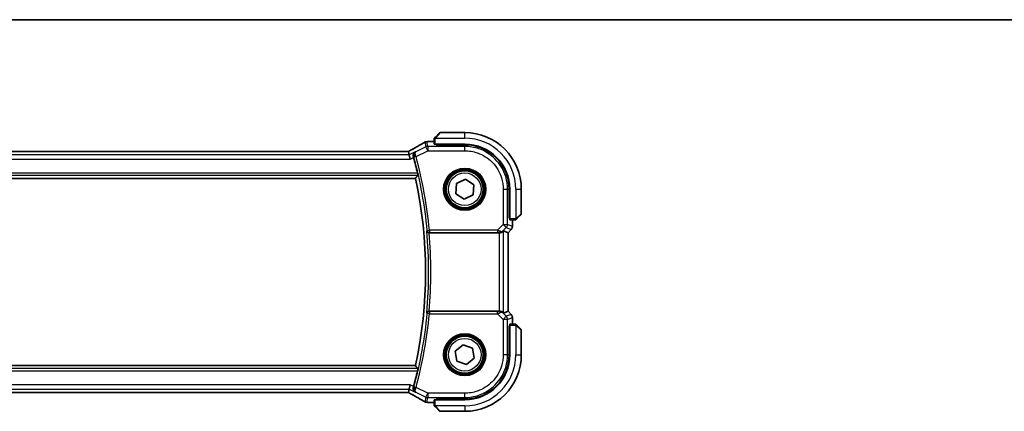
# Model space of a CAD drawing. Units: millimetres. Extents: x 0 to 7078, y 0 to 1124.
# Drawn here: x 1862 to 2088, y 1034 to 1124 of the extents above; entities that cross this region are included whole.
import ezdxf

# ---------------------------------------------------------------- set-up
doc = ezdxf.new("R2010")
doc.units = ezdxf.units.MM
for name, color, linetype, lineweight in [('Border (ISO)', 7, 'Continuous', 35), ('Visible (ISO)', 7, 'Continuous', 35), ('Visible Narrow (ISO)', 7, 'Continuous', 25)]:
    doc.layers.add(name, color=color, linetype=linetype, lineweight=lineweight)

# ---------------------------------------------------------------- blocks, each defined once
blk = doc.blocks.new('図面枠 tk図枠')
at = {"layer": 'Border (ISO)'}
blk.add_line((14.5, 289), (405.5, 289), dxfattribs=at)

msp = doc.modelspace()

# ---------------------------------------------------------------- linework, layer by layer
at = {"layer": 'Visible (ISO)'}
for p, q in [((1957.1161, 1097.0538), (1958.0567, 1097.9945)), ((1963.8653, 1098.0531), (1958.1982, 1098.0531)), ((1956.8653, 1095.9993), (1955.444, 1095.9993)), ((1956.8653, 1096.5492), (1956.8653, 1095.4135)), ((1957.0653, 1095.4031), (1963.8653, 1095.4031)), ((1957.2653, 1095.2774), (1957.2653, 1095.4031)), ((1963.8624, 1095.2762), (1957.2653, 1095.2774)), ((1957.3653, 1095.4031), (1957.3653, 1095.2774)), ((1950.5313, 1093.7372), (1759.1993, 1093.7372)), ((1950.9397, 1093.7381), (1951.1196, 1092.976)), ((1951.1196, 1092.976), (1951.3553, 1091.9773)), ((1757.2039, 1087.5531), (1952.5267, 1087.5531)), ((1961.7916, 1084.0367), (1961.9482, 1086.3408)), ((1961.9482, 1086.3408), (1964.022, 1087.3571)), ((1964.022, 1087.3571), (1965.939, 1086.0694)), ((1965.939, 1086.0694), (1965.7824, 1083.7654)), ((1963.7087, 1082.749), (1961.7916, 1084.0367)), ((1965.7824, 1083.7654), (1963.7087, 1082.749)), ((1974.0866, 1085.0502), (1974.0866, 1078.4417)), ((1974.2153, 1085.0531), (1974.2153, 1078.2531)), ((1976.8653, 1079.3859), (1976.8653, 1085.0531)), ((1976.8067, 1079.2445), (1975.8661, 1078.3038)), ((1974.0866, 1078.5531), (1974.2153, 1078.5531)), ((1974.0866, 1078.4426), (1974.2153, 1078.4422)), ((1974.2153, 1078.4415), (1974.0866, 1078.4417)), ((1974.2258, 1078.0531), (1975.3615, 1078.0531)), ((1974.8115, 1076.4895), (1974.8115, 1078.0531)), ((1955.6662, 1075.0531), (1971.7896, 1075.0531)), ((1972.7882, 1075.4992), (1973.8102, 1075.0759)), ((1973.8102, 1075.0759), (1973.8115, 1075.0753)), ((1974.5187, 1075.7824), (1973.8115, 1075.0753)), ((1973.8115, 1075.0753), (1973.8115, 1057.0308)), ((1971.7896, 1057.0531), (1955.6662, 1057.0531)), ((1972.7882, 1056.6069), (1973.8102, 1057.0302)), ((1973.8115, 1057.0308), (1973.8102, 1057.0302)), ((1974.5187, 1056.3237), (1973.8115, 1057.0308)), ((1974.8115, 1054.0531), (1974.8115, 1055.6166)), ((1974.0866, 1053.6644), (1974.2153, 1053.6646)), ((1974.0866, 1047.0559), (1974.0866, 1053.6644)), ((1974.2153, 1053.6639), (1974.0866, 1053.6635)), ((1974.2153, 1053.5531), (1974.0866, 1053.5531)), ((1974.2153, 1053.8531), (1974.2153, 1047.0531)), ((1975.3615, 1054.0531), (1974.2258, 1054.0531)), ((1975.8661, 1053.8023), (1976.8067, 1052.8616)), ((1976.8653, 1047.0531), (1976.8653, 1052.7202)), ((1961.7029, 1047.8638), (1963.4862, 1049.3311)), ((1962.082, 1045.5857), (1961.7029, 1047.8638)), ((1963.4862, 1049.3311), (1965.6487, 1048.5204)), ((1965.6487, 1048.5204), (1966.0277, 1046.2423)), ((1964.2444, 1044.775), (1962.082, 1045.5857)), ((1966.0277, 1046.2423), (1964.2444, 1044.775)), ((1952.5267, 1044.5531), (1757.2039, 1044.5531)), ((1759.1993, 1038.3689), (1950.5313, 1038.3689)), ((1951.1196, 1039.1302), (1950.9397, 1038.368)), ((1951.1196, 1039.1302), (1951.3553, 1040.1288)), ((1955.444, 1036.1068), (1956.8653, 1036.1068)), ((1956.8653, 1036.6926), (1956.8653, 1035.5569)), ((1963.8653, 1036.7031), (1957.0653, 1036.7031)), ((1957.2653, 1036.8287), (1963.8624, 1036.8299)), ((1957.2653, 1036.7031), (1957.2653, 1036.8287)), ((1957.3653, 1036.8287), (1957.3653, 1036.7031)), ((1958.0567, 1034.1116), (1957.1161, 1035.0523)), ((1958.1982, 1034.0531), (1963.8653, 1034.0531))]:
    msp.add_line(p, q, dxfattribs=at)
for centre in [(1963.8653, 1085.0531), (1963.8653, 1047.0531)]:
    msp.add_circle(centre, 4.25, dxfattribs=at)
for centre, radius, start, end in [((1958.1982, 1097.8531), 0.2, 90, 135), ((1963.8653, 1085.0531), 13, 0, 90), ((1955.1206, 1094.9717), 1, 94.725518, 120.643368), ((1955.444, 1094.9993), 1, 90, 95.046688), ((1963.8653, 1085.0531), 10.35, 0, 90), ((1854.8653, 1066.0531), 100.7437, 13.023015, 15.13514), ((1854.8653, 1066.0531), 100, 347.584473, 12.415527), ((1976.6653, 1079.3859), 0.2, 315, 0), ((1973.8115, 1076.4895), 1, 315, 0), ((1973.8115, 1055.6166), 1, 0, 45), ((1976.6653, 1052.7202), 0.2, 0, 45), ((1963.8653, 1047.0531), 13, 270, 0), ((1963.8653, 1047.0531), 10.35, 270, 0), ((1854.8653, 1066.0531), 100.7437, 344.86486, 346.976985), ((1955.1206, 1037.1345), 1, 239.356632, 265.274482), ((1955.444, 1037.1068), 1, 264.953311, 270), ((1958.1982, 1034.2531), 0.2, 225, 270)]:
    msp.add_arc(centre, radius, start, end, dxfattribs=at)
for centre, major_axis, ratio, start_param, end_param in [((1937.7822, 1096.4467), (20.3307, 0.064), 0.04954287, 5.72588084, 5.75618302), ((1957.0653, 1095.4135), (0.2, 0), 0.05240778, 3.14159265, 4.71238898), ((1963.8605, 1085.0502), (-9.3579, -4.1234), 0.99999802, 2.72655978, 4.29717172), ((1950.5314, 1093.8336), (-1.8924, 0), 0.05089632, 1.57076247, 1.78634469), ((1974.2258, 1078.2531), (0, -0.2), 0.05240778, 4.71238898, 6.28318531), ((1971.7896, 1074.9656), (1, 0), 0.08748866, 1.5020315, 1.57079633), ((1971.7896, 1074.4967), (0.9993, 1.0021), 0.03700701, 0.01526811, 0.65408381), ((1971.7896, 1057.1405), (-1, 0), 0.08748866, 1.57079633, 1.63956115), ((1971.7896, 1057.6094), (0.9993, -1.0021), 0.03700701, 5.6291015, 6.2679172), ((1974.2258, 1053.8531), (0, -0.2), 0.05240778, 3.14159265, 4.71238898), ((1963.8605, 1047.0559), (-9.3579, 4.1234), 0.99999802, 1.98601359, 3.55662552), ((1950.5314, 1038.2726), (1.892, 0), 0.05087773, 1.35522381, 1.57085455), ((1937.7769, 1035.6581), (-20.3369, 0.063), 0.04957285, 3.66859713, 3.69888999), ((1957.0653, 1036.6926), (-0.2, 0), 0.05240778, 4.71238898, 6.28318531)]:
    msp.add_ellipse(centre, major_axis=major_axis, ratio=ratio, start_param=start_param, end_param=end_param, dxfattribs=at)
for points, knots in [([(1954.6109, 1095.832), (1954.4319, 1095.726), (1954.2458, 1095.6166), (1953.8601, 1095.3916), (1953.6605, 1095.276), (1953.248, 1095.0388), (1953.0353, 1094.9172), (1952.5973, 1094.6683), (1952.372, 1094.541), (1951.9094, 1094.2811), (1951.6721, 1094.1485), (1951.4291, 1094.0134)], [0.681693487, 0.681693487, 0.681693487, 0.681693487, 0.730013755, 0.730013755, 0.778334022, 0.778334022, 0.826654289, 0.826654289, 0.874974556, 0.874974556, 0.923294824, 0.923294824, 0.923294824, 0.923294824]), ([(1956.8653, 1096.7202), (1956.8653, 1096.7219), (1956.8653, 1096.7236), (1956.8654, 1096.7269), (1956.8655, 1096.7285), (1956.8657, 1096.7331), (1956.8659, 1096.7361), (1956.8665, 1096.7425), (1956.867, 1096.7459), (1956.8676, 1096.7503), (1956.8678, 1096.7514), (1956.8681, 1096.7534), (1956.8682, 1096.7543), (1956.8686, 1096.7564), (1956.8688, 1096.7576), (1956.8694, 1096.7603), (1956.8697, 1096.7619), (1956.871, 1096.7677), (1956.872, 1096.7719), (1956.8757, 1096.7844), (1956.8786, 1096.7925), (1956.8843, 1096.8056), (1956.8868, 1096.8106), (1956.8915, 1096.8193), (1956.8937, 1096.823), (1956.8992, 1096.8318), (1956.9025, 1096.8365), (1956.9116, 1096.8484), (1956.9175, 1096.8553), (1956.9239, 1096.8616)], [0, 0, 0, 0, 0.0005205866, 0.0005205866, 0.0010372564, 0.0010372564, 0.0020453759, 0.0020453759, 0.0033078715, 0.0033078715, 0.003728285, 0.003728285, 0.0040652602, 0.0040652602, 0.0044326559, 0.0044326559, 0.0049215163, 0.0049215163, 0.0062247865, 0.0062247865, 0.0088408435, 0.0088408435, 0.0105117913, 0.0105117913, 0.0118139276, 0.0118139276, 0.0138142202, 0.0138142202, 0.0168557728, 0.0168557728, 0.0168557728, 0.0168557728]), ([(1956.8653, 1096.7202), (1956.8653, 1096.7202), (1956.8653, 1096.6614), (1956.8653, 1096.5868), (1956.8653, 1096.5739), (1956.8653, 1096.5611), (1956.8653, 1096.5492)], [0, 0, 0, 0, 0.85253061, 0.85253061, 0.85253061, 1, 1, 1, 1]), ([(1957.1161, 1097.0538), (1957.0488, 1096.9865), (1956.9378, 1096.8755), (1956.9261, 1096.8638), (1956.9241, 1096.8618), (1956.9239, 1096.8616), (1956.9239, 1096.8616)], [0, 0, 0, 0, 0.85304448, 0.85304448, 0.85304448, 1, 1, 1, 1]), ([(1951.4291, 1094.0134), (1951.3988, 1093.9965), (1951.3673, 1093.9791), (1951.3023, 1093.9434), (1951.2688, 1093.9251), (1951.1999, 1093.8877), (1951.1646, 1093.8686), (1951.0921, 1093.8297), (1951.0551, 1093.8099), (1950.986, 1093.7732), (1950.9542, 1093.7563), (1950.9219, 1093.7393)], [0.923294824, 0.923294824, 0.923294824, 0.923294824, 0.989801101, 0.989801101, 1.056307379, 1.056307379, 1.122813657, 1.122813657, 1.189319935, 1.189319935, 1.244399708, 1.244399708, 1.244399708, 1.244399708]), ([(1952.5039, 1093.6681), (1952.5027, 1093.6674), (1952.5015, 1093.6667), (1952.4215, 1093.6204), (1952.3488, 1093.5616), (1952.2239, 1093.4228), (1952.1705, 1093.343), (1952.0808, 1093.1504), (1952.0474, 1093.0334), (1952.0268, 1092.8076), (1952.0308, 1092.7039), (1952.0572, 1092.5664), (1952.0648, 1092.5345), (1952.0739, 1092.5028)], [-0.165483398, -0.165483398, -0.165483398, -0.165483398, -0.164879697, -0.164879697, -0.125012741, -0.125012741, -0.086672239, -0.086672239, -0.043238372, -0.043238372, -0.010003013, -0.010003013, 0, 0, 0, 0]), ([(1953.0178, 1088.7549), (1953.0315, 1088.6956), (1953.0451, 1088.6324), (1953.0686, 1088.5114), (1953.0783, 1088.454), (1953.0912, 1088.3631), (1953.0952, 1088.3235), (1953.0962, 1088.2748), (1953.0944, 1088.2615), (1953.0908, 1088.2568)], [0.2308838849, 0.2308838849, 0.2308838849, 0.2308838849, 0.2490179649, 0.2490179649, 0.2681607299, 0.2681607299, 0.2870509741, 0.2870509741, 0.3025687305, 0.3025687305, 0.3025687305, 0.3025687305]), ([(1975.3615, 1078.0531), (1975.4307, 1078.0531), (1975.5211, 1078.0531), (1975.5307, 1078.0531), (1975.5324, 1078.0531), (1975.5325, 1078.0531), (1975.5325, 1078.0531)], [0, 0, 0, 0, 0.85378669, 0.85378669, 0.85378669, 1, 1, 1, 1]), ([(1975.6739, 1078.1116), (1975.6712, 1078.1089), (1975.6683, 1078.1062), (1975.6625, 1078.101), (1975.6595, 1078.0985), (1975.6555, 1078.0954), (1975.6545, 1078.0946), (1975.6486, 1078.0901), (1975.6438, 1078.0868), (1975.6329, 1078.0799), (1975.6269, 1078.0766), (1975.6162, 1078.0713), (1975.6114, 1078.0692), (1975.5953, 1078.0627), (1975.5834, 1078.0592), (1975.5701, 1078.0566), (1975.5686, 1078.0563), (1975.566, 1078.0559), (1975.565, 1078.0557), (1975.5629, 1078.0554), (1975.5618, 1078.0552), (1975.5572, 1078.0546), (1975.5537, 1078.0541), (1975.5473, 1078.0536), (1975.5445, 1078.0534), (1975.5401, 1078.0532), (1975.5386, 1078.0531), (1975.5356, 1078.0531), (1975.534, 1078.0531), (1975.5325, 1078.0531)], [0, 0, 0, 0, 0.0012495082, 0.0012495082, 0.0025789255, 0.0025789255, 0.0030216337, 0.0030216337, 0.0051689662, 0.0051689662, 0.0071607713, 0.0071607713, 0.0087369275, 0.0087369275, 0.0124076696, 0.0124076696, 0.0128838964, 0.0128838964, 0.0132563707, 0.0132563707, 0.0136942812, 0.0136942812, 0.0150093851, 0.0150093851, 0.0159623197, 0.0159623197, 0.0164478625, 0.0164478625, 0.0169364279, 0.0169364279, 0.0169364279, 0.0169364279]), ([(1975.6739, 1078.1116), (1975.6739, 1078.1116), (1975.7138, 1078.1515), (1975.7824, 1078.2202), (1975.8124, 1078.2501), (1975.8421, 1078.2799), (1975.8661, 1078.3038)], [0, 0, 0, 0, 0.69625733, 0.69625733, 0.69625733, 1, 1, 1, 1]), ([(1955.1283, 1075.4647), (1955.1285, 1075.4637), (1955.1287, 1075.4628), (1955.1394, 1075.4082), (1955.1604, 1075.3551), (1955.2212, 1075.2585), (1955.2603, 1075.2139), (1955.3518, 1075.1414), (1955.4021, 1075.1118), (1955.5047, 1075.0729), (1955.5539, 1075.0608), (1955.6237, 1075.0539), (1955.6421, 1075.053), (1955.6606, 1075.0531)], [-0.0878119404, -0.0878119404, -0.0878119404, -0.0878119404, -0.0873861683, -0.0873861683, -0.0635154483, -0.0635154483, -0.0409290875, -0.0409290875, -0.0211908019, -0.0211908019, -0.0055431675, -0.0055431675, 0, 0, 0, 0]), ([(1971.8583, 1075.0528), (1971.8966, 1075.0526), (1971.9343, 1075.0544), (1972.0899, 1075.0697), (1972.2078, 1075.1023), (1972.4096, 1075.1954), (1972.4947, 1075.2549), (1972.5601, 1075.3144)], [0.8298982879, 0.8298982879, 0.8298982879, 0.8298982879, 0.8410982076, 0.8410982076, 0.8775623183, 0.8775623183, 0.9130044145, 0.9130044145, 0.9130044145, 0.9130044145]), ([(1955.6606, 1057.0531), (1955.611, 1057.0531), (1955.5624, 1057.0465), (1955.4612, 1057.0197), (1955.411, 1056.9977), (1955.3078, 1056.9353), (1955.2595, 1056.8913), (1955.1736, 1056.7823), (1955.1425, 1056.7137), (1955.1287, 1056.6434), (1955.1285, 1056.6424), (1955.1283, 1056.6414)], [-0.0882528106, -0.0882528106, -0.0882528106, -0.0882528106, -0.0732127909, -0.0732127909, -0.0552364604, -0.0552364604, -0.031168374, -0.031168374, 0, 0, 0.0004295057, 0.0004295057, 0.0004295057, 0.0004295057]), ([(1972.5601, 1056.7917), (1972.496, 1056.85), (1972.4139, 1056.9077), (1972.214, 1057.0021), (1972.0933, 1057.0361), (1971.9343, 1057.0517), (1971.8966, 1057.0535), (1971.8583, 1057.0533)], [0.4186015433, 0.4186015433, 0.4186015433, 0.4186015433, 0.4530214688, 0.4530214688, 0.4905261815, 0.4905261815, 0.5017410096, 0.5017410096, 0.5017410096, 0.5017410096]), ([(1975.5325, 1054.0531), (1975.5325, 1054.0531), (1975.4737, 1054.0531), (1975.3991, 1054.0531), (1975.3862, 1054.0531), (1975.3734, 1054.0531), (1975.3615, 1054.0531)], [0, 0, 0, 0, 0.85253061, 0.85253061, 0.85253061, 1, 1, 1, 1]), ([(1975.5325, 1054.0531), (1975.5342, 1054.0531), (1975.5358, 1054.053), (1975.5391, 1054.053), (1975.5407, 1054.0529), (1975.5454, 1054.0527), (1975.5484, 1054.0524), (1975.5548, 1054.0518), (1975.5582, 1054.0514), (1975.5626, 1054.0508), (1975.5637, 1054.0506), (1975.5656, 1054.0503), (1975.5666, 1054.0501), (1975.5687, 1054.0498), (1975.5699, 1054.0496), (1975.5726, 1054.049), (1975.5742, 1054.0487), (1975.5799, 1054.0474), (1975.5841, 1054.0463), (1975.5966, 1054.0427), (1975.6048, 1054.0398), (1975.6179, 1054.0341), (1975.6229, 1054.0316), (1975.6316, 1054.0269), (1975.6353, 1054.0247), (1975.644, 1054.0192), (1975.6488, 1054.0159), (1975.6607, 1054.0068), (1975.6675, 1054.0008), (1975.6739, 1053.9945)], [0, 0, 0, 0, 0.0005205866, 0.0005205866, 0.0010372564, 0.0010372564, 0.0020453759, 0.0020453759, 0.0033078715, 0.0033078715, 0.003728285, 0.003728285, 0.0040652602, 0.0040652602, 0.0044326559, 0.0044326559, 0.0049215163, 0.0049215163, 0.0062247865, 0.0062247865, 0.0088408435, 0.0088408435, 0.0105117913, 0.0105117913, 0.0118139276, 0.0118139276, 0.0138142202, 0.0138142202, 0.0168557728, 0.0168557728, 0.0168557728, 0.0168557728]), ([(1975.8661, 1053.8023), (1975.7988, 1053.8696), (1975.6878, 1053.9806), (1975.6761, 1053.9923), (1975.6741, 1053.9943), (1975.6739, 1053.9945), (1975.6739, 1053.9945)], [0, 0, 0, 0, 0.85304448, 0.85304448, 0.85304448, 1, 1, 1, 1]), ([(1953.0908, 1043.8493), (1953.0944, 1043.8446), (1953.0962, 1043.8313), (1953.0952, 1043.7826), (1953.0912, 1043.743), (1953.0783, 1043.6521), (1953.0686, 1043.5947), (1953.0451, 1043.4737), (1953.0315, 1043.4105), (1953.0178, 1043.3512)], [0.0033724878, 0.0033724878, 0.0033724878, 0.0033724878, 0.0188902442, 0.0188902442, 0.0377804884, 0.0377804884, 0.0569232534, 0.0569232534, 0.0750573334, 0.0750573334, 0.0750573334, 0.0750573334]), ([(1950.9219, 1038.3668), (1950.9542, 1038.3498), (1950.986, 1038.3329), (1951.0551, 1038.2962), (1951.0921, 1038.2764), (1951.1646, 1038.2375), (1951.1999, 1038.2184), (1951.2688, 1038.181), (1951.3023, 1038.1627), (1951.3673, 1038.127), (1951.3988, 1038.1096), (1951.4291, 1038.0927)], [-1.244399696, -1.244399696, -1.244399696, -1.244399696, -1.189319935, -1.189319935, -1.122813657, -1.122813657, -1.056307379, -1.056307379, -0.989801101, -0.989801101, -0.923294824, -0.923294824, -0.923294824, -0.923294824]), ([(1952.0739, 1039.6033), (1952.0456, 1039.5044), (1952.0321, 1039.4053), (1952.0302, 1039.1892), (1952.0489, 1039.0761), (1952.1191, 1038.8555), (1952.1759, 1038.7511), (1952.3173, 1038.5709), (1952.4043, 1038.4957), (1952.5015, 1038.4394), (1952.5027, 1038.4387), (1952.5039, 1038.438)], [-0.166262574, -0.166262574, -0.166262574, -0.166262574, -0.134797906, -0.134797906, -0.095202634, -0.095202634, -0.048939792, -0.048939792, 0, 0, 0.000608402, 0.000608402, 0.000608402, 0.000608402]), ([(1951.4291, 1038.0927), (1951.6721, 1037.9576), (1951.9094, 1037.825), (1952.372, 1037.5651), (1952.5973, 1037.4378), (1953.0353, 1037.1889), (1953.248, 1037.0673), (1953.6605, 1036.8301), (1953.8601, 1036.7145), (1954.2458, 1036.4895), (1954.4319, 1036.3802), (1954.6109, 1036.2741)], [-0.923294824, -0.923294824, -0.923294824, -0.923294824, -0.874974556, -0.874974556, -0.826654289, -0.826654289, -0.778334022, -0.778334022, -0.730013755, -0.730013755, -0.681693487, -0.681693487, -0.681693487, -0.681693487]), ([(1956.8653, 1035.5569), (1956.8653, 1035.4877), (1956.8653, 1035.3972), (1956.8653, 1035.3876), (1956.8653, 1035.386), (1956.8653, 1035.3859), (1956.8653, 1035.3859)], [0, 0, 0, 0, 0.85378669, 0.85378669, 0.85378669, 1, 1, 1, 1]), ([(1956.9239, 1035.2445), (1956.9212, 1035.2472), (1956.9185, 1035.2501), (1956.9133, 1035.2559), (1956.9108, 1035.2589), (1956.9076, 1035.2629), (1956.9069, 1035.2639), (1956.9024, 1035.2697), (1956.899, 1035.2746), (1956.8922, 1035.2855), (1956.8888, 1035.2915), (1956.8836, 1035.3021), (1956.8814, 1035.3069), (1956.875, 1035.3231), (1956.8715, 1035.335), (1956.8689, 1035.3483), (1956.8686, 1035.3498), (1956.8681, 1035.3524), (1956.868, 1035.3534), (1956.8676, 1035.3555), (1956.8675, 1035.3566), (1956.8668, 1035.3612), (1956.8664, 1035.3647), (1956.8659, 1035.3711), (1956.8657, 1035.3739), (1956.8655, 1035.3782), (1956.8654, 1035.3797), (1956.8653, 1035.3828), (1956.8653, 1035.3844), (1956.8653, 1035.3859)], [0, 0, 0, 0, 0.0012495082, 0.0012495082, 0.0025789255, 0.0025789255, 0.0030216337, 0.0030216337, 0.0051689662, 0.0051689662, 0.0071607713, 0.0071607713, 0.0087369275, 0.0087369275, 0.0124076696, 0.0124076696, 0.0128838964, 0.0128838964, 0.0132563707, 0.0132563707, 0.0136942812, 0.0136942812, 0.0150093851, 0.0150093851, 0.0159623197, 0.0159623197, 0.0164478625, 0.0164478625, 0.0169364279, 0.0169364279, 0.0169364279, 0.0169364279]), ([(1956.9239, 1035.2445), (1956.9239, 1035.2445), (1956.9638, 1035.2046), (1957.0324, 1035.1359), (1957.0624, 1035.106), (1957.0921, 1035.0763), (1957.1161, 1035.0523)], [0, 0, 0, 0, 0.69625733, 0.69625733, 0.69625733, 1, 1, 1, 1])]:
    msp.add_open_spline(points, degree=3, knots=knots, dxfattribs=at)
for points, degree in [([(1950.9397, 1093.7381), (1950.9395, 1093.739), (1950.9383, 1093.7395), (1950.9361, 1093.7395)], 3), ([(1952.1145, 1092.3569), (1952.1015, 1092.4048), (1952.0879, 1092.4538), (1952.0739, 1092.5028)], 3), ([(1952.5267, 1087.5531), (1952.8087, 1087.9039), (1953.0908, 1088.2568)], 2), ([(1955.6662, 1075.0531), (1955.6643, 1075.0531), (1955.6624, 1075.0531), (1955.6606, 1075.0531)], 3), ([(1955.6606, 1057.0531), (1955.6624, 1057.0531), (1955.6643, 1057.0531), (1955.6662, 1057.0531)], 3), ([(1953.0908, 1043.8493), (1952.8087, 1044.2022), (1952.5267, 1044.5531)], 2), ([(1950.9361, 1038.3666), (1950.9383, 1038.3666), (1950.9395, 1038.3671), (1950.9397, 1038.368)], 3), ([(1952.0739, 1039.6033), (1952.0879, 1039.6523), (1952.1015, 1039.7013), (1952.1145, 1039.7492)], 3)]:
    msp.add_open_spline(points, degree=degree, dxfattribs=at)
at = {"layer": 'Visible Narrow (ISO)'}
for p, q in [((1958.1982, 1098.0531), (1957.2575, 1096.9332)), ((1963.8653, 1096.8031), (1963.8653, 1098.0531)), ((1954.674, 1095.8649), (1954.9273, 1094.7919)), ((1955.3739, 1094.8973), (1955.1206, 1095.9703)), ((1955.3739, 1094.8973), (1955.3739, 1093.8987)), ((1963.8652, 1094.8973), (1955.3739, 1094.8973)), ((1955.444, 1095.9993), (1955.444, 1095.9979)), ((1955.444, 1095.9979), (1956.8653, 1095.9979)), ((1956.8653, 1096.5492), (1957.0653, 1096.5492)), ((1957.0653, 1095.4031), (1957.0653, 1096.5492)), ((1957.1608, 1096.8031), (1963.8653, 1096.8031)), ((1957.5653, 1095.2774), (1957.5653, 1095.4031)), ((1963.8624, 1095.2762), (1963.8652, 1094.8973)), ((1963.8652, 1093.8987), (1963.8652, 1094.8973)), ((1951.1196, 1092.976), (1758.6111, 1092.976)), ((1759.1993, 1093.7359), (1950.5313, 1093.7359)), ((1950.5313, 1093.7359), (1950.5313, 1093.7372)), ((1952.5039, 1093.6681), (1951.1196, 1092.976)), ((1954.9273, 1094.7919), (1952.6446, 1093.6506)), ((1952.6732, 1092.5484), (1955.3739, 1093.8987)), ((1955.3739, 1093.8987), (1954.9273, 1094.7919)), ((1955.3739, 1093.8987), (1963.8652, 1093.8987)), ((1758.3753, 1091.9773), (1951.3553, 1091.9773)), ((1951.3553, 1091.9773), (1952.1145, 1092.3569)), ((1952.6732, 1092.5484), (1952.1925, 1092.4181)), ((1756.6399, 1088.2568), (1953.0908, 1088.2568)), ((1953.0178, 1088.7549), (1756.7128, 1088.7549)), ((1972.711, 1085.0529), (1972.711, 1076.9454)), ((1972.711, 1085.0529), (1973.7096, 1085.0529)), ((1973.7096, 1076.9454), (1973.7096, 1085.0529)), ((1973.7096, 1085.0529), (1974.0866, 1085.0502)), ((1975.6153, 1085.0531), (1975.6153, 1078.3485)), ((1975.6153, 1085.0531), (1976.8653, 1085.0531)), ((1975.7455, 1078.4453), (1976.8653, 1079.3859)), ((1972.711, 1076.9454), (1971.408, 1075.6425)), ((1972.711, 1076.9454), (1973.7096, 1076.9454)), ((1973.4171, 1076.2393), (1972.711, 1076.9454)), ((1974.8102, 1076.4895), (1973.7096, 1076.9454)), ((1974.2153, 1078.7531), (1974.0866, 1078.7531)), ((1975.3615, 1078.2531), (1974.2153, 1078.2531)), ((1974.8102, 1078.0531), (1974.8102, 1076.4895)), ((1975.3615, 1078.2531), (1975.3615, 1078.0531)), ((1955.2478, 1075.5953), (1955.7436, 1075.6425)), ((1971.408, 1075.6425), (1955.7436, 1075.6425)), ((1955.7436, 1075.6425), (1955.7436, 1075.1444)), ((1955.7436, 1075.1444), (1971.408, 1075.1444)), ((1971.408, 1075.6425), (1971.408, 1075.1444)), ((1971.7896, 1075.0531), (1971.7896, 1057.0531)), ((1971.8706, 1075.1331), (1971.8583, 1075.0528)), ((1972.5601, 1075.3144), (1972.5723, 1075.3945)), ((1972.5723, 1075.3945), (1973.4171, 1076.2393)), ((1972.7882, 1056.6069), (1972.7882, 1075.4992)), ((1973.4171, 1076.2393), (1974.5177, 1075.7834)), ((1974.5177, 1075.7834), (1973.8102, 1075.0759)), ((1973.8102, 1075.0759), (1973.8102, 1057.0302)), ((1974.5187, 1075.7824), (1974.5177, 1075.7834)), ((1974.8102, 1076.4895), (1974.8115, 1076.4895)), ((1955.7436, 1056.4637), (1955.2478, 1056.5108)), ((1955.7436, 1056.9618), (1955.7436, 1056.4637)), ((1971.408, 1056.9618), (1955.7436, 1056.9618)), ((1955.7436, 1056.4637), (1971.408, 1056.4637)), ((1971.408, 1056.4637), (1971.408, 1056.9618)), ((1971.408, 1056.4637), (1972.711, 1055.1607)), ((1971.8706, 1056.973), (1971.8583, 1057.0533)), ((1972.5723, 1056.7116), (1972.5601, 1056.7917)), ((1973.4171, 1055.8668), (1972.5723, 1056.7116)), ((1973.8102, 1057.0302), (1974.5177, 1056.3227)), ((1972.711, 1055.1607), (1973.4171, 1055.8668)), ((1972.711, 1055.1607), (1972.711, 1047.0532)), ((1973.7096, 1055.1607), (1972.711, 1055.1607)), ((1974.5177, 1056.3227), (1973.4171, 1055.8668)), ((1973.7096, 1055.1607), (1974.8102, 1055.6166)), ((1973.7096, 1047.0532), (1973.7096, 1055.1607)), ((1974.5177, 1056.3227), (1974.5187, 1056.3237)), ((1974.8115, 1055.6166), (1974.8102, 1055.6166)), ((1974.8102, 1055.6166), (1974.8102, 1054.0531)), ((1974.0866, 1053.3531), (1974.2153, 1053.3531)), ((1974.2153, 1053.8531), (1975.3615, 1053.8531)), ((1975.3615, 1054.0531), (1975.3615, 1053.8531)), ((1975.6153, 1053.7576), (1975.6153, 1047.0531)), ((1976.8653, 1052.7202), (1975.7455, 1053.6609)), ((1973.7096, 1047.0532), (1972.711, 1047.0532)), ((1974.0866, 1047.0559), (1973.7096, 1047.0532)), ((1975.6153, 1047.0531), (1976.8653, 1047.0531)), ((1953.0908, 1043.8493), (1756.6399, 1043.8493)), ((1756.7128, 1043.3512), (1953.0178, 1043.3512)), ((1951.3553, 1040.1288), (1758.3753, 1040.1288)), ((1758.6111, 1039.1302), (1951.1196, 1039.1302)), ((1950.5313, 1038.3702), (1759.1993, 1038.3702)), ((1950.5313, 1038.3702), (1950.5313, 1038.3689)), ((1951.1196, 1039.1302), (1952.5039, 1038.438)), ((1952.1145, 1039.7492), (1951.3553, 1040.1288)), ((1952.6732, 1039.5577), (1952.1925, 1039.688)), ((1952.6446, 1038.4555), (1954.9273, 1037.3142)), ((1955.3739, 1038.2074), (1952.6732, 1039.5577)), ((1954.9273, 1037.3142), (1954.674, 1036.2413)), ((1954.9273, 1037.3142), (1955.3739, 1038.2074)), ((1955.1206, 1036.1358), (1955.3739, 1037.2088)), ((1963.8652, 1038.2074), (1955.3739, 1038.2074)), ((1955.3739, 1038.2074), (1955.3739, 1037.2088)), ((1955.3739, 1037.2088), (1963.8652, 1037.2088)), ((1955.444, 1036.1082), (1955.444, 1036.1068)), ((1956.8653, 1036.1082), (1955.444, 1036.1082)), ((1957.0653, 1035.5569), (1957.0653, 1036.7031)), ((1957.5653, 1036.7031), (1957.5653, 1036.8287)), ((1963.8652, 1037.2088), (1963.8624, 1036.8299)), ((1963.8652, 1037.2088), (1963.8652, 1038.2074)), ((1957.0653, 1035.5569), (1956.8653, 1035.5569)), ((1963.8653, 1035.3031), (1957.1608, 1035.3031)), ((1957.2575, 1035.1729), (1958.1982, 1034.0531)), ((1963.8653, 1035.3031), (1963.8653, 1034.0531))]:
    msp.add_line(p, q, dxfattribs=at)
for centre, radius in [((1963.8653, 1085.0531), 4.8747), ((1963.8653, 1085.0531), 4.6748), ((1963.8653, 1085.0531), 4.5067), ((1963.8653, 1085.0531), 4.3069), ((1963.8653, 1085.0531), 3.75), ((1963.8653, 1047.0531), 4.8747), ((1963.8653, 1047.0531), 4.6748), ((1963.8653, 1047.0531), 4.5067), ((1963.8653, 1047.0531), 4.3069), ((1963.8653, 1047.0531), 3.75)]:
    msp.add_circle(centre, radius, dxfattribs=at)
for centre, radius, start, end in [((1963.8653, 1085.0531), 11.75, 0, 90), ((1854.8653, 1066.0531), 100.835, 5.430167, 15.157169), ((1854.8653, 1066.0531), 101.3331, 5.430167, 15.157169), ((1854.8653, 1066.0531), 100.7037, 354.637399, 5.362601), ((1854.8653, 1066.0531), 101.2018, 354.897877, 5.102123), ((1854.8653, 1066.0531), 100.835, 344.842831, 354.569832), ((1854.8653, 1066.0531), 101.3331, 344.842831, 354.569832), ((1963.8653, 1047.0531), 11.75, 270, 0)]:
    msp.add_arc(centre, radius, start, end, dxfattribs=at)
for centre, major_axis, ratio, start_param, end_param in [((1936.9381, 1087.6557), (20.9942, 10.526), 0.04684915, 5.45306104, 5.69466238), ((1955.1206, 1094.9717), (-0.5097, 0.8604), 0.8050364, 6.19484775, 6.28318531), ((1955.1206, 1094.9717), (0.9732, 0.2298), 0.99855333, 1.33929603, 1.80229662), ((1955.3739, 1093.8987), (-0.9732, -0.2298), 0.99855333, 4.48088869, 4.94388927), ((1955.1206, 1094.9717), (-0.0824, 0.9966), 0.84374206, 6.18552466, 6.28318531), ((1937.3847, 1096.5596), (21, 0), 0.05240778, 5.71814711, 5.7475933), ((1955.444, 1094.9993), (-0.088, 0.9961), 0.85909459, 6.18075102, 6.28318531), ((1957.2575, 1096.9124), (-0.1414, 0.1414), 0.07384634, 4.78610152, 6.28318531), ((1950.5313, 1093.8407), (2, 0), 0.05240778, 4.71238898, 4.91801634), ((1950.0847, 1093.4253), (1.9994, 1.0025), 0.04684915, 5.12275543, 5.45306104), ((1951.9152, 1093.1394), (-0.486, 0.8739), 0.64210111, 6.21486372, 6.28318531), ((1952.6529, 1092.6215), (-0.4808, -0.1373), 0.14655424, 4.73986792, 6.19496385), ((1972.711, 1076.9454), (0.3827, 0.9239), 0.99839497, 4.3202575, 5.10452046), ((1975.7247, 1078.4453), (0.1414, -0.1414), 0.07384634, 0, 1.49708378), ((1955.7436, 1075.6425), (0.3699, -0.3364), 0.99307995, 3.97783327, 5.44694469), ((1971.3643, 1075.5987), (1.0614, -0.3524), 0.0494607, 0.81167584, 1.54599516), ((1971.3643, 1075.1006), (0.7085, 0.0027), 0.06162707, 0.77445607, 1.50877539), ((1971.8662, 1076.1006), (0.904, -0.4362), 0.95591855, 5.14893757, 5.9330547), ((1971.8706, 1075.6312), (-0.0295, -0.4991), 0.55941635, 0.10534267, 1.1096046), ((1971.8662, 1076.1006), (-0.729, 0.6851), 0.46466527, 2.29067117, 3.0747883), ((1973.8115, 1076.4895), (-0.3827, -0.9239), 0.99839497, 1.17866484, 1.96292781), ((1955.7436, 1056.4637), (-0.3699, -0.3364), 0.99307995, 3.97783327, 5.44694469), ((1971.3643, 1057.0055), (0.7085, -0.0027), 0.06162707, 4.77440992, 5.50872924), ((1971.3643, 1056.5074), (1.0614, 0.3524), 0.0494607, 4.73719015, 5.47150947), ((1971.8662, 1056.0055), (-0.904, -0.4362), 0.95591855, 3.49172326, 4.27584039), ((1971.8706, 1056.4749), (-0.0295, 0.4991), 0.55941635, 5.1735807, 6.17784264), ((1971.8662, 1056.0055), (0.729, 0.6851), 0.46466527, 0.06680435, 0.85092148), ((1972.711, 1055.1607), (-0.3827, 0.9239), 0.99839497, 4.3202575, 5.10452046), ((1973.8115, 1055.6166), (0.3827, -0.9239), 0.99839497, 1.17866484, 1.96292781), ((1975.7247, 1053.6609), (0.1414, 0.1414), 0.07384634, 4.78610152, 6.28318531), ((1950.5313, 1038.2654), (-2, 0), 0.05240778, 4.50676162, 4.71238898), ((1950.0847, 1038.6808), (1.9994, -1.0025), 0.04684915, 0.83012427, 1.16042987), ((1952.6529, 1039.4846), (-0.4808, 0.1373), 0.14655424, 0.08822146, 1.54331738), ((1951.9152, 1038.9667), (-0.486, -0.8739), 0.64210111, 0, 0.06832159), ((1936.9381, 1044.4504), (20.9942, -10.526), 0.04684915, 0.58852293, 0.83012427), ((1955.1206, 1037.1345), (-0.5097, -0.8604), 0.8050364, 0, 0.08833756), ((1955.1206, 1037.1345), (-0.9732, 0.2298), 0.99855333, 1.33929603, 1.80229662), ((1955.3739, 1038.2074), (0.9732, -0.2298), 0.99855333, 4.48088869, 4.94388927), ((1955.1206, 1037.1345), (-0.0824, -0.9966), 0.84374206, 0, 0.09766065), ((1937.3847, 1035.5465), (-21, 0), 0.05240778, 3.67718466, 3.70663085), ((1955.444, 1037.1068), (-0.088, -0.9961), 0.85909459, 0, 0.10243429), ((1957.2575, 1035.1937), (-0.1414, -0.1414), 0.07384634, 0, 1.49708378)]:
    msp.add_ellipse(centre, major_axis=major_axis, ratio=ratio, start_param=start_param, end_param=end_param, dxfattribs=at)
for points in [[(1957.0653, 1096.5492), (1957.0653, 1096.5858), (1957.141, 1096.7722), (1957.1608, 1096.8031)], [(1957.1608, 1096.8031), (1957.1696, 1096.8168), (1957.2471, 1096.9208), (1957.2575, 1096.9332)], [(1952.6446, 1093.6506), (1952.5977, 1093.6564), (1952.5508, 1093.6623), (1952.5039, 1093.6681)], [(1952.0739, 1092.5028), (1952.0742, 1092.5028), (1952.0745, 1092.5027), (1952.0749, 1092.5027)], [(1975.6153, 1078.3485), (1975.5845, 1078.3287), (1975.3981, 1078.2531), (1975.3615, 1078.2531)], [(1975.7455, 1078.4453), (1975.7331, 1078.4348), (1975.629, 1078.3573), (1975.6153, 1078.3485)], [(1975.3615, 1053.8531), (1975.3981, 1053.8531), (1975.5845, 1053.7774), (1975.6153, 1053.7576)], [(1975.6153, 1053.7576), (1975.629, 1053.7488), (1975.7331, 1053.6713), (1975.7455, 1053.6609)], [(1952.0749, 1039.6034), (1952.0745, 1039.6034), (1952.0742, 1039.6033), (1952.0739, 1039.6033)], [(1952.5039, 1038.438), (1952.5508, 1038.4439), (1952.5977, 1038.4497), (1952.6446, 1038.4555)], [(1957.1608, 1035.3031), (1957.141, 1035.3339), (1957.0653, 1035.5203), (1957.0653, 1035.5569)], [(1957.2575, 1035.1729), (1957.2471, 1035.1853), (1957.1696, 1035.2893), (1957.1608, 1035.3031)]]:
    msp.add_open_spline(points, degree=3, dxfattribs=at)
for points, knots in [([(1973.7096, 1085.0529), (1973.7096, 1086.0373), (1973.5608, 1087.0216), (1972.8045, 1089.4669), (1971.9715, 1090.8565), (1969.8136, 1093.0378), (1968.5186, 1093.8557), (1966.0685, 1094.7107), (1964.9669, 1094.8973), (1963.8652, 1094.8973)], [-0.78539802, -0.78539802, -0.78539802, -0.78539802, -0.48539865, -0.48539865, -0.00539962, -0.00539962, 0.44964056, 0.44964056, 0.78539801, 0.78539801, 0.78539801, 0.78539801]), ([(1952.6446, 1093.6506), (1952.5263, 1093.587), (1952.4201, 1093.497), (1952.2621, 1093.2858), (1952.2042, 1093.1714), (1952.1421, 1092.9391), (1952.1291, 1092.8286), (1952.1398, 1092.6394), (1952.1519, 1092.5643), (1952.1722, 1092.4909)], [-0.0827876659, -0.0827876659, -0.0827876659, -0.0827876659, -0.0542289417, -0.0542289417, -0.0301271899, -0.0301271899, -0.0115873807, -0.0115873807, 0, 0, 0, 0]), ([(1952.6195, 1092.6882), (1952.5923, 1092.7585), (1952.5694, 1092.8288), (1952.523, 1093.0023), (1952.507, 1093.1), (1952.4933, 1093.2989), (1952.5023, 1093.3917), (1952.5482, 1093.5535), (1952.5901, 1093.6151), (1952.6446, 1093.6506)], [0, 0, 0, 0, 0.0115873807, 0.0115873807, 0.0301271899, 0.0301271899, 0.0542289417, 0.0542289417, 0.0827876659, 0.0827876659, 0.0827876659, 0.0827876659]), ([(1952.6732, 1092.5484), (1952.6643, 1092.5718), (1952.6554, 1092.5952), (1952.6375, 1092.6418), (1952.6285, 1092.6651), (1952.6195, 1092.6882)], [-0.00762003546, -0.00762003546, -0.00762003546, -0.00762003546, -0.00381001773, -0.00381001773, 0, 0, 0, 0]), ([(1963.8652, 1093.8987), (1964.8551, 1093.8987), (1965.845, 1093.731), (1968.0465, 1092.9627), (1969.2102, 1092.2278), (1971.1492, 1090.2678), (1971.8976, 1089.0191), (1972.5773, 1086.8219), (1972.711, 1085.9375), (1972.711, 1085.0529)], [-0.78539802, -0.78539802, -0.78539802, -0.78539802, -0.44964056, -0.44964056, 0.00539962, 0.00539962, 0.48539865, 0.48539865, 0.78539802, 0.78539802, 0.78539802, 0.78539802]), ([(1952.0749, 1092.5027), (1952.0982, 1092.4999), (1952.1214, 1092.4971), (1952.1447, 1092.4943), (1952.1539, 1092.4931), (1952.163, 1092.492), (1952.1722, 1092.4909)], [-0.251115082, -0.251115082, -0.251115082, -0.251115082, -0.176314886, -0.176314886, -0.176314886, -0.14685278, -0.14685278, -0.14685278, -0.14685278]), ([(1952.1722, 1092.4909), (1952.1756, 1092.4789), (1952.179, 1092.4668), (1952.1858, 1092.4425), (1952.1892, 1092.4303), (1952.1925, 1092.4181)], [0, 0, 0, 0, 0.00381001773, 0.00381001773, 0.00762003546, 0.00762003546, 0.00762003546, 0.00762003546]), ([(1955.2478, 1075.5953), (1955.2399, 1075.5867), (1955.2321, 1075.5782), (1955.2243, 1075.5696), (1955.1923, 1075.5346), (1955.1603, 1075.4996), (1955.1283, 1075.4647)], [-1.011381697, -1.011381697, -1.011381697, -1.011381697, -0.981650542, -0.981650542, -0.981650542, -0.860335898, -0.860335898, -0.860335898, -0.860335898]), ([(1955.6606, 1075.0531), (1955.6804, 1075.0749), (1955.7003, 1075.0967), (1955.7201, 1075.1185), (1955.728, 1075.1271), (1955.7358, 1075.1357), (1955.7436, 1075.1444)], [0.906296447, 0.906296447, 0.906296447, 0.906296447, 0.981650542, 0.981650542, 0.981650542, 1.011381697, 1.011381697, 1.011381697, 1.011381697]), ([(1955.1283, 1056.6414), (1955.1603, 1056.6065), (1955.1923, 1056.5715), (1955.2243, 1056.5365), (1955.2321, 1056.5279), (1955.2399, 1056.5194), (1955.2478, 1056.5108)], [-0.247479931, -0.247479931, -0.247479931, -0.247479931, -0.126165287, -0.126165287, -0.126165287, -0.096434132, -0.096434132, -0.096434132, -0.096434132]), ([(1955.7436, 1056.9618), (1955.7358, 1056.9704), (1955.728, 1056.979), (1955.7201, 1056.9876), (1955.7003, 1057.0094), (1955.6804, 1057.0312), (1955.6606, 1057.0531)], [0.096434132, 0.096434132, 0.096434132, 0.096434132, 0.126165287, 0.126165287, 0.126165287, 0.201519383, 0.201519383, 0.201519383, 0.201519383]), ([(1972.711, 1047.0532), (1972.711, 1046.1686), (1972.5773, 1045.2842), (1971.8976, 1043.087), (1971.1492, 1041.8383), (1969.2102, 1039.8783), (1968.0465, 1039.1434), (1965.845, 1038.3751), (1964.8551, 1038.2074), (1963.8652, 1038.2074)], [-0.78539802, -0.78539802, -0.78539802, -0.78539802, -0.48539865, -0.48539865, -0.00539962, -0.00539962, 0.44964056, 0.44964056, 0.78539802, 0.78539802, 0.78539802, 0.78539802]), ([(1963.8652, 1037.2088), (1964.9669, 1037.2088), (1966.0685, 1037.3954), (1968.5186, 1038.2505), (1969.8136, 1039.0683), (1971.9715, 1041.2496), (1972.8045, 1042.6392), (1973.5608, 1045.0845), (1973.7096, 1046.0688), (1973.7096, 1047.0532)], [-0.78539801, -0.78539801, -0.78539801, -0.78539801, -0.44964056, -0.44964056, 0.00539962, 0.00539962, 0.48539865, 0.48539865, 0.78539802, 0.78539802, 0.78539802, 0.78539802]), ([(1952.1722, 1039.6152), (1952.1628, 1039.614), (1952.1533, 1039.6129), (1952.1439, 1039.6118), (1952.1209, 1039.609), (1952.0979, 1039.6062), (1952.0749, 1039.6034)], [0.146904221, 0.146904221, 0.146904221, 0.146904221, 0.177241102, 0.177241102, 0.177241102, 0.251166523, 0.251166523, 0.251166523, 0.251166523]), ([(1952.1722, 1039.6152), (1952.1587, 1039.5663), (1952.1488, 1039.5168), (1952.1324, 1039.389), (1952.1316, 1039.3123), (1952.1465, 1039.1505), (1952.1656, 1039.0666), (1952.2344, 1038.8712), (1952.2961, 1038.7666), (1952.4482, 1038.5862), (1952.542, 1038.5107), (1952.6446, 1038.4555)], [-0.0823705085, -0.0823705085, -0.0823705085, -0.0823705085, -0.0746603364, -0.0746603364, -0.0623240612, -0.0623240612, -0.0474710892, -0.0474710892, -0.0243556676, -0.0243556676, 0.0004171574, 0.0004171574, 0.0004171574, 0.0004171574]), ([(1952.1925, 1039.688), (1952.1892, 1039.6758), (1952.1858, 1039.6636), (1952.179, 1039.6393), (1952.1756, 1039.6272), (1952.1722, 1039.6152)], [0, 0, 0, 0, 0.00381001773, 0.00381001773, 0.00762003546, 0.00762003546, 0.00762003546, 0.00762003546]), ([(1952.6446, 1038.4555), (1952.5973, 1038.4863), (1952.5595, 1038.5371), (1952.5104, 1038.6721), (1952.4972, 1038.7554), (1952.4992, 1038.9195), (1952.506, 1038.992), (1952.5318, 1039.1358), (1952.5486, 1039.2055), (1952.5852, 1039.3243), (1952.6014, 1039.3711), (1952.6195, 1039.4179)], [-0.0004171574, -0.0004171574, -0.0004171574, -0.0004171574, 0.0243556676, 0.0243556676, 0.0474710892, 0.0474710892, 0.0623240612, 0.0623240612, 0.0746603364, 0.0746603364, 0.0823705085, 0.0823705085, 0.0823705085, 0.0823705085]), ([(1952.6195, 1039.4179), (1952.6285, 1039.4411), (1952.6375, 1039.4643), (1952.6554, 1039.511), (1952.6643, 1039.5343), (1952.6732, 1039.5577)], [-0.00762003546, -0.00762003546, -0.00762003546, -0.00762003546, -0.00381001773, -0.00381001773, 0, 0, 0, 0])]:
    msp.add_open_spline(points, degree=3, knots=knots, dxfattribs=at)

# ---------------------------------------------------------------- block references
at = {"xscale": 4, "yscale": 4, "zscale": 4}
msp.add_blockref('図面枠 tk図枠', (1125, -32), dxfattribs=at)

doc.saveas('drawing.dxf')
